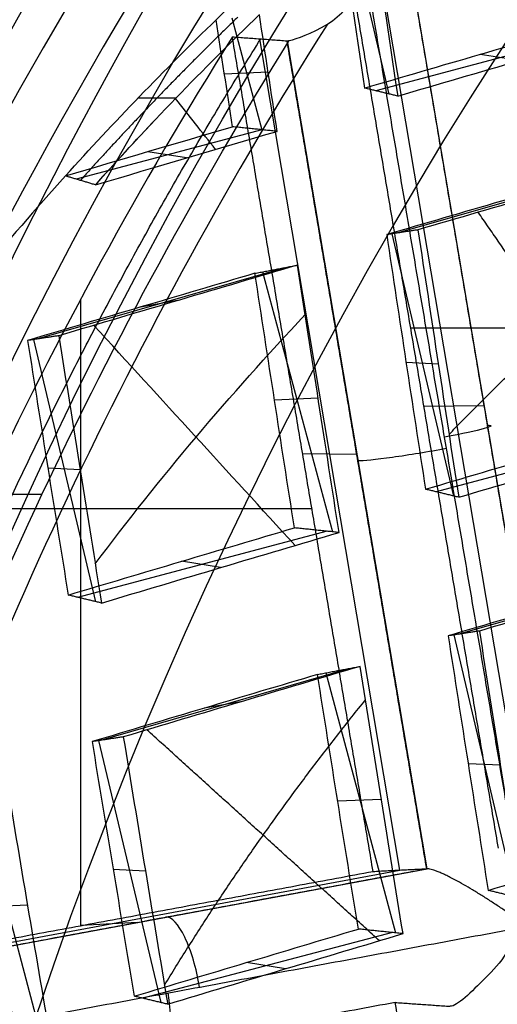
# Model space of a CAD drawing. Units: millimetres. Extents: x -134 to 212, y -34 to 41.
# Drawn here: x 69 to 70, y 2 to 4 of the extents above; entities that cross this region are included whole.
import ezdxf

# ---------------------------------------------------------------- set-up
doc = ezdxf.new("R2010")
doc.units = ezdxf.units.MM
doc.layers.add('Livello 01', color=18, linetype='Continuous', true_color=0x000000)

# ---------------------------------------------------------------- blocks, each defined once
blk = doc.blocks.new('10BD03460YY')
at = {"layer": 'Livello 01', "color": 42, "true_color": 0xc7901c, "extrusion": (-0.301418, 0.953492, 0)}
for centre, radius in [((-101.7963, 0, 80.1182), 8.4587), ((-101.7963, 0, 79.5349), 8.4587), ((-101.7963, 0, 75.5349), 8.4587), ((-101.7963, 0, 72.0349), 10.5), ((-101.7963, 0, 71.5349), 8.4587)]:
    blk.add_circle(centre, radius, dxfattribs=at)
at = {"layer": 'Livello 01', "color": 42, "true_color": 0xc7901c, "extrusion": (0.301418, -0.953492, 0)}
blk.add_circle((101.7963, 0, -71.5349), 10, dxfattribs=at)
blk.add_arc((101.7963, 0, -73.4201), 10.5, 4.94355, 355.86358, dxfattribs=at)
at = {"layer": 'Livello 01', "color": 42, "true_color": 0xc7901c}
for points, knots in [([(72.8637, 107.2578, -11.9209), (71.2348, 106.9697, -11.883), (68.0841, 106.0634, -11.2726), (64.1954, 104.1348, -8.7978), (61.5204, 102.3984, -4.9232), (60.5108, 101.6613, -0.0284), (61.5081, 102.3898, 4.9019), (64.1785, 104.1255, 8.7821), (68.0761, 106.0614, 11.2719), (71.2331, 106.9697, 11.8828), (72.8624, 107.2579, 11.9216)], [0, 0, 0, 0, 5.021109, 10.042241, 15.063373, 20.084505, 25.105637, 30.126769, 35.147901, 40.169027, 40.169027, 40.169027, 40.169027]), ([(73.331, 104.7585, 10.4957), (71.9654, 104.5633, 10.4569), (69.3644, 103.7337, 9.83), (66.4553, 101.8603, 7.4795), (64.9263, 100.5401, 4.6404), (64.2962, 99.9553, 2.0637), (64.0754, 99.7424, -0.6742), (64.6178, 100.2719, -4.0743), (66.449, 101.8553, -7.4668), (69.3418, 103.721, -9.8174), (71.9348, 104.5559, -10.4521), (73.3014, 104.7543, -10.4948)], [0, 0, 0, 0, 4.164766, 8.329532, 12.494298, 14.576681, 16.659064, 20.82383, 24.988596, 29.153362, 33.318127, 33.318127, 33.318127, 33.318127])]:
    blk.add_open_spline(points, degree=3, knots=knots, dxfattribs=at)
blk.add_rational_spline([(73.0743, 106.1919, 10.8791), (71.6282, 105.9548, 10.8508), (68.7066, 105.1014, 10.2146), (65.9581, 103.6111, 8.1215), (64.3812, 102.5852, 5.9107), (63.5235, 101.9731, 4.0376), (63.0137, 101.5888, 2.0626), (62.7819, 101.4084, -0.6953), (63.3542, 101.8582, -4.1001), (65.0585, 103.069, -7.1071), (67.1062, 104.2301, -8.9954), (68.9133, 105.0676, -10.0558), (70.9595, 105.7673, -10.7118), (72.3762, 106.0781, -10.8658), (73.0629, 106.1902, -10.879)], [0.936979516537, 0.938625185233, 0.934657640532, 0.915733364051, 0.89905428185, 0.887890248437, 0.880228796771, 0.87641571385, 0.886220239915, 0.907670422844, 0.923554896342, 0.932806175544, 0.937798826995, 0.937778176277, 0.936994475338], degree=3, knots=[0.246691, 0.246691, 0.246691, 0.246691, 5.044313, 10.088627, 12.610783, 15.13294, 17.655096, 20.177253, 25.221566, 30.26588, 32.788036, 35.310193, 37.832349, 40.092616, 40.092616, 40.092616, 40.092616], dxfattribs=at)
blk = doc.blocks.new('10RM12660YY')
at = {"layer": 'Livello 01', "color": 252, "true_color": 0x80a0a0}
for p, q in [((-3.0088, -3.1989, 1.2344), (-3.1291, -2.7596, 1.2344)), ((-3.3613, -2.8209, 1.1564), (-3.249, -3.2624, 1.1564)), ((-3.6858, -3.3779, 1.0087), (-3.8055, -2.9384, 1.0087)), ((-4.0383, -2.9999, 0.928), (-3.9255, -3.4412, 0.928)), ((-2.5654, -3.0879, 1.262), (-3.0077, -3.1972, 1.262)), ((-2.7877, -3.1485, 1.1572), (-2.7904, -3.1376, 1.3723)), ((-3.9765, -3.22, 0.826), (-3.9871, -3.2227, 1.0352)), ((-3.2419, -3.2667, 1.0447), (-3.6843, -3.3756, 1.0447)), ((-3.4645, -3.3272, 0.9398), (-3.4672, -3.3162, 1.1547)), ((-2.9436, -3.4402, 1.2109), (-2.5049, -3.3172, 1.2109)), ((-2.5053, -3.3181, 1.2241), (-2.3946, -3.76, 1.2241)), ((-2.7301, -3.3748, 1.1079), (-2.7271, -3.3854, 1.3184)), ((-2.8299, -3.8752, 1.0952), (-2.9511, -3.4361, 1.0952)), ((-3.9201, -3.4445, 0.8427), (-4.2317, -3.521, 0.8427)), ((-3.6202, -3.619, 0.9998), (-3.1816, -3.4956, 0.9998)), ((-3.1824, -3.4971, 1.0233), (-3.071, -3.9388, 1.0233)), ((-3.4069, -3.5534, 0.8965), (-3.4039, -3.564, 1.1072)), ((-2.4443, -3.5396, 1.1222), (-2.455, -3.5423, 1.3319)), ((-3.5069, -4.0541, 0.8858), (-3.6275, -3.6149, 0.8858)), ((-2.8949, -3.6606, 0.9895), (-2.8839, -3.6576, 1.2056)), ((-4.0486, -3.7301, 0.8212), (-3.8599, -3.6768, 0.8212)), ((-3.8598, -3.6768, 0.8211), (-3.7766, -4.0053, 0.8211)), ((-3.9568, -3.6985, 0.7171), (-3.9538, -3.7091, 0.9282)), ((-3.1211, -3.7182, 0.9213), (-3.1318, -3.7209, 1.1308)), ((-2.3872, -3.7645, 1.1077), (-2.8293, -3.8744, 1.1077)), ((-2.6091, -3.8253, 1.0027), (-2.6119, -3.8144, 1.2182)), ((-3.5717, -3.8392, 0.7799), (-3.5607, -3.8362, 0.9962)), ((-3.8123, -3.8424, 0.7185), (-3.8229, -3.845, 0.9279)), ((-3.0637, -3.9433, 0.9082), (-3.506, -4.0527, 0.9082)), ((-3.286, -4.004, 0.8031), (-3.2887, -3.993, 1.0184)), ((-2.7654, -4.1168, 1.0482), (-2.3266, -3.9945, 1.0482)), ((-2.5515, -4.0516, 0.9454), (-2.5486, -4.0622, 1.1555)), ((-3.5259, -5.8106, -6.7598), (-3.5259, -4.2717, -6.7598)), ((-2.651, -5.6531, -6.92), (-4.1378, -5.916, -6.92)), ((-2.6542, -5.6508, -7.0823), (-4.1355, -5.9128, -7.0823)), ((-3.3935, -5.7872, -6.7598), (-3.3945, -5.7817, -7.0802)), ((-2.6109, -5.8797, -6.92), (-4.0133, -6.1277, -6.92)), ((-2.4285, -6.9107, -6.92), (-2.6109, -5.8797, -6.92)), ((-2.6132, -5.883, -7.0822), (-4.0098, -6.13, -7.0822)), ((-2.4316, -6.9096, -7.0822), (-2.6132, -5.883, -7.0822)), ((-3.2211, -6.5788, -6.7598), (-3.2211, -5.9848, -6.7598)), ((-3.3121, -6.0066, -7.0801), (-3.313, -6.001, -6.7598)), ((-3.5737, -6.3941, -6.7598), (-2.5171, -6.3941, -6.7598)), ((-2.5226, -6.3947, -7.0801), (-2.5171, -6.3937, -6.7598))]:
    blk.add_line(p, q, dxfattribs=at)
for centre, radius in [((0, 0, 0.4978), 8.3495), ((0, 0, -7.5598), 7.4785), ((0, 0, 1.3978), 7.45), ((0, 0, 0.9478), 7.45), ((0, 0, 0.2478), 7.3297)]:
    blk.add_circle(centre, radius, dxfattribs=at)
at = {"layer": 'Livello 01', "color": 252, "true_color": 0x80a0a0, "extrusion": (0, 0, -1)}
for centre, radius in [((0, 0, 2.6647), 8), ((0, 0, 7.5598), 7.1274)]:
    blk.add_circle(centre, radius, dxfattribs=at)
for centre, radius, start, end in [((0, 0, 2.5522), 8, 259.96944, 228.75966), ((0, 0, 0.0022), 8.5, 228.75966, 79.96944), ((0, 0, 2.8022), 7.75, 48.75966, 228.75966), ((0, 0, -0.4978), 7.505, 318.75966, 78.75966), ((0, 0, 2.8022), 7.75, 228.75966, 48.75966), ((0, 0, -0.2402), 7.3298, 183.30704, 0), ((0, 0, -0.4978), 7.505, 198.75966, 318.75966), ((0, 0, -1.3978), 6.5, 213.30704, 333.30704), ((-0.0624, 0.0937, 7.2022), 8.0776, 281.61143, 328.28765), ((-0.0624, 0.0937, 8.5598), 8.0776, 281.61143, 328.28765), ((0, 0, 3.4272), 8.5, 281.97418, 327.9647), ((0, 0, 7.0918), 7.325, 289.38416, 303.19442)]:
    blk.add_arc(centre, radius, start, end, dxfattribs=at)
at = {"layer": 'Livello 01', "color": 252, "true_color": 0x80a0a0}
for centre, radius, start, end in [((0, 0, -0.5022), 8.5, 239.12005, 100.03056), ((0, 0, -2.7772), 8, 55.03056, 280.03056), ((0, 0, -7.2022), 7.7157, 100.03056, 55.03056), ((0, 0, 0.369), 7.505, 110.4296, 212.05121), ((0, 0, 0.2402), 7.505, 111.50686, 210.97382), ((0, 0, 0.4978), 7.45, 176.69296, 356.69296), ((0, 0, 0.369), 7.505, 230.4296, 332.05121), ((0, 0, 0.2402), 7.505, 231.50686, 330.97382), ((0, 0, -3.4885), 7.75, 209.66067, 260.40045), ((0, 0, 1.1478), 6.5, 217.72619, 315.66818), ((0, 0, 0.8978), 5.505, 226.6052, 231.3432), ((0.0624, 0.0937, -7.881), 8.0776, 211.71235, 258.38857), ((0, 0, -8.5598), 8.4608, 213.26692, 256.79419), ((0, 0, -3.9272), 9, 213.37956, 256.68155), ((0, 0, -5.6031), 7.9936, 243.66448, 316.39663), ((0, 0, -7.1763), 7.3063, 236.44685, 250.93838), ((0, 0, -6.7598), 7.325, 236.74585, 250.66286), ((0, 0, -6.381), 8.4798, 226.89516, 243.16596)]:
    blk.add_arc(centre, radius, start, end, dxfattribs=at)
at = {"layer": 'Livello 01', "color": 252, "true_color": 0x80a0a0, "extrusion": (9.09986e-07, 4.57535e-07, -1)}
blk.add_arc((0, 0, -0.8978), 6.5, 213.46537, 333.30704, dxfattribs=at)
at = {"layer": 'Livello 01', "color": 252, "true_color": 0x80a0a0, "extrusion": (1.7091e-05, 1.61108e-05, 1)}
blk.add_arc((0.0002, 0.0002, 0.8976), 5.5053, 219.7289, 222.7017, dxfattribs=at)
at = {"layer": 'Livello 01', "color": 252, "true_color": 0x80a0a0, "extrusion": (2.60341e-08, 2.40071e-08, 1)}
blk.add_arc((0, 0, 0.685), 5.505, 222.5715, 226.8211, dxfattribs=at)
at = {"layer": 'Livello 01', "color": 252, "true_color": 0x80a0a0, "extrusion": (1.91293e-06, 2.02323e-06, -1)}
blk.add_arc((0, 0, -0.8978), 5.5049, 313.3948, 317.2984, dxfattribs=at)
at = {"layer": 'Livello 01', "color": 252, "true_color": 0x80a0a0, "extrusion": (-0.984715, -0.174173, 0)}
for centre, start, end in [((5.2221, -7.0823, 4.316), 179, 267.9825), ((5.2179, -7.0822, 4.2965), 270, 1)]:
    blk.add_arc(centre, 0.12, start, end, dxfattribs=at)
at = {"layer": 'Livello 01', "color": 252, "true_color": 0x80a0a0, "extrusion": (-0.174173, 0.984715, 0)}
for centre, start, end in [((3.4779, -7.0822, -5.8063), 270, 1), ((3.4821, -7.0823, -5.8629), 178.9951, 267.9825)]:
    blk.add_arc(centre, 0.12, start, end, dxfattribs=at)
at = {"layer": 'Livello 01', "color": 252, "true_color": 0x80a0a0}
for points, knots in [([(-4.4898, -7.5141, -0.6484), (-4.6698, -7.4072, -0.6523), (-6.77, -6.0536, -0.6977), (-9.5568, -1.6904, -0.7849), (-7.9488, 5.5595, -0.9099), (-1.6904, 9.5568, -1.0349), (5.5595, 7.9488, -1.1599), (9.5568, 1.6904, -1.2849), (7.9488, -5.5595, -1.4099), (1.6904, -9.5568, -1.5349), (-5.5595, -7.9488, -1.6599), (-9.5568, -1.6904, -1.7849), (-7.9488, 5.5595, -1.9099), (-1.6904, 9.5568, -2.0349), (5.5595, 7.9488, -2.1599), (9.5568, 1.6904, -2.2849), (7.9488, -5.5595, -2.4099), (1.6904, -9.5568, -2.5349), (-5.5595, -7.9488, -2.6599), (-9.5568, -1.6904, -2.7849), (-7.9488, 5.5595, -2.9099), (-1.6904, 9.5568, -3.0349), (4.341, 8.2191, -3.1389), (6.7429, 5.6832, -3.2012), (7.3579, 4.7265, -3.2219)], [1.046641, 1.046641, 1.046641, 1.046641, 1.744196, 9.367425, 16.990654, 24.613883, 32.237112, 39.86034, 47.483569, 55.106798, 62.730027, 70.353256, 77.976485, 85.599714, 93.222943, 100.846172, 108.469401, 116.09263, 123.715859, 131.339088, 138.962317, 146.585546, 154.208775, 157.98822, 157.98822, 157.98822, 157.98822]), ([(2.1384, 8.475, -0.6395), (3.1664, 8.2161, -0.6588), (6.2725, 6.8236, -0.7197), (9.5517, 1.6895, -0.8223), (7.9446, -5.5566, -0.9473), (1.6895, -9.5517, -1.0723), (-5.5566, -7.9446, -1.1973), (-9.5517, -1.6895, -1.3223), (-7.9446, 5.5566, -1.4473), (-1.6895, 9.5517, -1.5723), (5.5566, 7.9446, -1.6973), (9.5517, 1.6895, -1.8223), (7.9446, -5.5566, -1.9473), (1.6895, -9.5517, -2.0723), (-5.5566, -7.9446, -2.1973), (-9.5517, -1.6895, -2.3223), (-7.9446, 5.5566, -2.4473), (-1.6895, 9.5517, -2.5723), (5.5566, 7.9446, -2.6973), (9.5517, 1.6895, -2.8223), (7.9446, -5.5566, -2.9473), (1.6895, -9.5517, -3.0723), (-4.3394, -8.2146, -3.1763), (-6.7402, -5.6793, -3.2386), (-7.3551, -4.7224, -3.2593)], [18.043515, 18.043515, 18.043515, 18.043515, 21.565343, 29.182322, 36.7993, 44.416279, 52.033257, 59.650236, 67.267214, 74.884193, 82.501172, 90.11815, 97.735129, 105.352107, 112.969086, 120.586064, 128.203043, 135.820021, 143.437, 151.053979, 158.670957, 166.287936, 173.904914, 177.68337, 177.68337, 177.68337, 177.68337]), ([(1.32, -7.4626, -7.4598), (-0.1453, -7.7218, -7.4598), (-3.2294, -7.3511, -7.4598), (-6.7699, -4.318, -7.4598), (-8.0274, 0.1713, -7.4598), (-7.0631, 3.1241, -7.4598), (-6.2102, 4.3435, -7.4598)], [-18.512863, -18.512863, -18.512863, -18.512863, -13.884659, -9.256432, -4.628204, 0, 0, 0, 0]), ([(-3.9995, -3.1332, 0.8391), (-4.1108, -3.2204, 0.7877), (-4.2222, -3.3076, 0.7364), (-4.3335, -3.3949, 0.685), (-4.3335, -3.3949, 0.685), (-4.3335, -3.3949, 0.685), (-4.3335, -3.3949, 0.685)], [0.119462, 0.119462, 0.119462, 0.119462, 1, 1, 1, 1.0000055, 1.0000055, 1.0000055, 1.0000055]), ([(-1.9562, -8.5906, -4.0954), (-3.0647, -8.3378, -4.1159), (-4.9238, -7.5305, -4.1518), (-6.3773, -6.1432, -4.1877), (-6.9064, -5.472, -4.2031)], [0.123396, 0.123396, 0.123396, 0.123396, 3.650952, 6.30357, 6.30357, 6.30357, 6.30357]), ([(-2.5159, -5.7439, -7.2022), (-2.5126, -5.7628, -7.2022), (-2.4666, -5.7759, -7.197), (-2.4167, -5.8205, -7.1696), (-2.381, -5.8419, -7.1205), (-2.381, -5.8419, -7.0822)], [-0.2422221, -0.2422221, -0.2422221, -0.2422221, -0.1816666, -0.121111, 0, 0, 0, 0]), ([(-4.0382, -6.0888, -7.1763), (-4.0452, -6.0797, -7.1844), (-4.0545, -6.0701, -7.1904), (-4.0784, -6.0487, -7.2), (-4.0942, -6.0368, -7.2022), (-4.1102, -6.0259, -7.2022)], [-0.1014479, -0.1014479, -0.1014479, -0.1014479, -0.0586895, -0.0586895, 0, 0, 0, 0])]:
    blk.add_open_spline(points, degree=3, knots=knots, dxfattribs=at)
for points, degree in [([(-1.5676, 8.8624, -1.1755), (-3.3609, 8.5452, -1.1435), (-6.7442, 6.7891, -1.0794), (-9.413, 1.7283, -0.9832), (-8.7161, -3.9505, -0.8871), (-6.1773, -6.794, -0.823), (-4.6136, -7.7276, -0.7909)], 3), ([(1.5676, -8.8624, -1.929), (0.4075, -9.0676, -1.9498), (-1.9938, -9.0165, -1.9915), (-5.2926, -7.5671, -2.054), (-7.7855, -4.9657, -2.1165), (-9.0932, -1.6084, -2.179), (-9.0165, 1.9939, -2.2415), (-7.5671, 5.2925, -2.304), (-4.9657, 7.7855, -2.3665), (-2.7277, 8.6572, -2.4081), (-1.5676, 8.8624, -2.429)], 3), ([(1.5676, -8.8624, -0.929), (0.4075, -9.0676, -0.9498), (-1.9938, -9.0165, -0.9915), (-5.2926, -7.5671, -1.054), (-7.7855, -4.9657, -1.1165), (-9.0932, -1.6084, -1.179), (-9.0165, 1.9939, -1.2415), (-7.5671, 5.2925, -1.304), (-4.9657, 7.7855, -1.3665), (-2.7277, 8.6572, -1.4081), (-1.5676, 8.8624, -1.429)], 3), ([(-1.5676, 8.8624, -2.1755), (-2.7277, 8.6572, -2.1547), (-4.9657, 7.7855, -2.113), (-7.5671, 5.2925, -2.0505), (-9.0165, 1.9939, -1.988), (-9.0932, -1.6084, -1.9255), (-7.7855, -4.9657, -1.863), (-5.2926, -7.5671, -1.8005), (-1.9938, -9.0165, -1.738), (0.4075, -9.0676, -1.6964), (1.5676, -8.8624, -1.6755)], 3), ([(-1.5676, 8.8624, -3.1755), (-2.7277, 8.6572, -3.1547), (-4.9657, 7.7855, -3.113), (-7.5671, 5.2925, -3.0505), (-9.0165, 1.9939, -2.988), (-9.0932, -1.6084, -2.9255), (-7.7855, -4.9657, -2.863), (-5.2926, -7.5671, -2.8005), (-1.9938, -9.0165, -2.738), (0.4075, -9.0676, -2.6964), (1.5676, -8.8624, -2.6755)], 3), ([(-4.3625, -7.2951, -0.5022), (-5.8383, -6.4125, -0.5343), (-8.2336, -3.7264, -0.5984), (-8.8891, 1.6354, -0.6945), (-6.3681, 6.4129, -0.7907), (-3.1737, 8.0706, -0.8548), (-1.4805, 8.3701, -0.8868)], 3), ([(-1.4805, 8.3701, -1.7176), (-2.5761, 8.1763, -1.6968), (-4.6898, 7.353, -1.6551), (-7.1467, 4.9985, -1.5926), (-8.5156, 1.8831, -1.5301), (-8.588, -1.519, -1.4676), (-7.353, -4.6899, -1.4051), (-4.9985, -7.1467, -1.3426), (-1.883, -8.5156, -1.2801), (0.3848, -8.5639, -1.2385), (1.4805, -8.3701, -1.2176)], 3), ([(-1.4805, 8.3701, -2.7176), (-2.5761, 8.1763, -2.6968), (-4.6898, 7.353, -2.6551), (-7.1467, 4.9985, -2.5926), (-8.5156, 1.8831, -2.5301), (-8.588, -1.519, -2.4676), (-7.353, -4.6899, -2.4051), (-4.9985, -7.1467, -2.3426), (-1.883, -8.5156, -2.2801), (0.3848, -8.5639, -2.2385), (1.4805, -8.3701, -2.2176)], 3), ([(1.4805, -8.3701, -2.3868), (0.3848, -8.5639, -2.4077), (-1.883, -8.5156, -2.4493), (-4.9985, -7.1467, -2.5118), (-7.353, -4.6899, -2.5743), (-8.588, -1.519, -2.6368), (-8.5156, 1.8831, -2.6993), (-7.1467, 4.9985, -2.7618), (-4.6898, 7.353, -2.8243), (-2.5761, 8.1763, -2.866), (-1.4805, 8.3701, -2.8868)], 3), ([(1.4805, -8.3701, -1.3868), (0.3848, -8.5639, -1.4077), (-1.883, -8.5156, -1.4493), (-4.9985, -7.1467, -1.5118), (-7.353, -4.6899, -1.5743), (-8.588, -1.519, -1.6368), (-8.5156, 1.8831, -1.6993), (-7.1467, 4.9985, -1.7618), (-4.6898, 7.353, -1.8243), (-2.5761, 8.1763, -1.866), (-1.4805, 8.3701, -1.8868)], 3), ([(4.5134, 6.4532, -3.1328), (5.358, 5.8624, -3.1328), (6.8122, 4.345, -3.1328), (7.9564, 1.4073, -3.1328), (7.8893, -1.7446, -3.1328), (6.6212, -4.6309, -3.1328), (4.345, -6.8122, -3.1328), (1.4073, -7.9564, -3.1328), (-1.7446, -7.8893, -3.1328), (-4.6309, -6.6212, -3.1328), (-6.8122, -4.345, -3.1328), (-7.9564, -1.4073, -3.1328), (-7.8893, 1.7446, -3.1328), (-6.6212, 4.6309, -3.1328), (-4.345, 6.8122, -3.1328), (-1.4073, 7.9564, -3.1328), (1.7446, 7.8893, -3.1328), (3.6688, 7.0439, -3.1328), (4.5134, 6.4532, -3.1328)], 3), ([(4.3931, 6.2811, -7.3436), (5.2152, 5.7061, -7.3436), (6.6306, 4.2291, -7.3436), (7.7443, 1.3698, -7.3436), (7.679, -1.6981, -7.3436), (6.4446, -4.5074, -7.3436), (4.2291, -6.6306, -7.3436), (1.3698, -7.7443, -7.3436), (-1.6981, -7.679, -7.3436), (-4.5074, -6.4446, -7.3436), (-6.6306, -4.2291, -7.3436), (-7.7443, -1.3698, -7.3436), (-7.679, 1.6981, -7.3436), (-6.4446, 4.5074, -7.3436), (-4.2291, 6.6306, -7.3436), (-1.3698, 7.7443, -7.3436), (1.6981, 7.679, -7.3436), (3.571, 6.8561, -7.3436), (4.3931, 6.2811, -7.3436)], 3), ([(1.5676, -8.8624, -2.929), (0.2872, -9.0889, -2.9517), (-2.3723, -8.978, -2.9973), (-5.9236, -7.1516, -3.0656), (-8.3793, -4.0026, -3.1339), (-8.9834, -1.4102, -3.1795), (-8.9993, -0.1101, -3.2022)], 3), ([(-3.3292, -2.9296, 1.0738), (-3.5249, -3.1018, 0.9791), (-3.7207, -3.2741, 0.8844)], 2), ([(-2.5631, -3.0893, 1.2266), (-2.5699, -3.0852, 1.3326), (-2.5766, -3.0812, 1.4385)], 2), ([(-3.0142, -3.2083, 1.0856), (-3.0102, -3.2014, 1.1949), (-3.0061, -3.1945, 1.3041)], 2), ([(-3.2399, -3.2679, 1.0131), (-3.2467, -3.2638, 1.1188), (-3.2534, -3.2598, 1.2245)], 2), ([(-2.5036, -3.315, 1.1757), (-2.5075, -3.3217, 1.2793), (-2.5114, -3.3285, 1.3829)], 2), ([(-2.4917, -3.3601, 1.1652), (-2.6696, -3.6, 1.0567), (-2.8475, -3.84, 0.9481)], 2), ([(-3.691, -3.3869, 0.865), (-3.687, -3.38, 0.9742), (-3.6829, -3.3731, 1.0833)], 2), ([(-3.9168, -3.4465, 0.7895), (-3.9235, -3.4424, 0.895), (-3.9302, -3.4384, 1.0006)], 2), ([(-2.9409, -3.4418, 1.253), (-2.9478, -3.4379, 1.1461), (-2.9546, -3.434, 1.0391)], 2), ([(-4.2258, -3.528, 0.685), (-4.1228, -3.5009, 0.7198), (-4.0198, -3.4737, 0.7547), (-3.9168, -3.4465, 0.7895)], 3), ([(-3.1804, -3.4936, 0.9685), (-3.1843, -3.5003, 1.0722), (-3.1882, -3.5071, 1.1758)], 2), ([(-3.1585, -3.5768, 0.9514), (-3.2823, -3.717, 0.8834), (-3.4061, -3.8572, 0.8154), (-3.5299, -3.9974, 0.7475)], 3), ([(-3.1277, -3.9622, 0.851), (-3.272, -3.8482, 0.851), (-3.4127, -3.7243, 0.851), (-3.548, -3.5906, 0.851)], 3), ([(-3.6177, -3.6204, 1.0383), (-3.6246, -3.6165, 0.9311), (-3.6315, -3.6126, 0.824)], 2), ([(-3.8572, -3.6722, 0.7501), (-3.9228, -3.6895, 0.7284), (-3.9884, -3.7068, 0.7067), (-4.054, -3.7242, 0.685)], 3), ([(-3.8572, -3.6722, 0.7501), (-3.8611, -3.679, 0.8538), (-3.865, -3.6857, 0.9575)], 2), ([(-2.3846, -3.7661, 1.0655), (-2.3913, -3.762, 1.1718), (-2.3981, -3.758, 1.2782)], 2), ([(-3.8267, -3.7878, 0.7288), (-3.8553, -3.8161, 0.7142), (-3.8839, -3.8443, 0.6996), (-3.9125, -3.8726, 0.685)], 3), ([(-3.9132, -3.8719, 0.685), (-3.9132, -3.8719, 0.7914), (-3.9132, -3.8719, 0.8978)], 2), ([(-2.8356, -3.8851, 0.9375), (-2.8316, -3.8782, 1.0468), (-2.8276, -3.8713, 1.1561)], 2), ([(-3.7669, -4.0143, 0.685), (-3.8044, -3.9791, 0.685), (-3.8416, -3.9433, 0.685), (-3.8784, -3.9068, 0.685)], 3), ([(-3.0614, -3.9447, 0.8709), (-3.0681, -3.9406, 0.9769), (-3.0749, -3.9366, 1.083)], 2), ([(-2.325, -3.9918, 1.0066), (-2.491, -4.2769, 0.8868), (-2.6571, -4.5619, 0.7669)], 2), ([(-3.5124, -4.0637, 0.7335), (-3.5084, -4.0568, 0.8428), (-3.5044, -4.0499, 0.952)], 2), ([(-1.7635, -8.3151, -3.2725), (-3.9883, -7.8432, -3.3151), (-5.9993, -6.4367, -3.3577), (-7.2056, -4.5088, -3.4003)], 3), ([(-7.2056, -4.5088, -3.5819), (-5.9993, -6.4367, -3.5394), (-3.9883, -7.8432, -3.4968), (-1.7635, -8.3151, -3.4542)], 3), ([(-1.9146, -8.5311, -3.5968), (-3.0243, -8.2816, -3.6174), (-5.1496, -7.3627, -3.6588), (-6.7417, -5.6816, -3.7001), (-7.3567, -4.7248, -3.7208)], 3), ([(-7.4154, -4.8086, -4.2022), (-7.0887, -5.2794, -4.2022), (-6.359, -6.1411, -4.2022), (-5.0128, -7.2096, -4.2022), (-3.483, -8.0083, -4.2022), (-2.4014, -8.3203, -4.2022), (-1.8401, -8.4246, -4.2022)], 3), ([(-2.0733, -8.7579, -3.9872), (-4.2796, -8.2356, -4.0273), (-6.268, -6.8449, -4.0674), (-7.5154, -4.9516, -4.1074)], 3), ([(-7.5154, -4.9516, -3.8673), (-6.268, -6.8449, -3.8272), (-4.2796, -8.2356, -3.7871), (-2.0733, -8.7579, -3.747)], 3), ([(-0.8952, -5.5734, -6.7598), (-1.6414, -5.7054, -6.7598), (-2.3875, -5.8373, -6.7598)], 2), ([(-4.14, -5.9193, -6.7598), (-3.3939, -5.7873, -6.7598), (-2.6477, -5.6553, -6.7598)], 2), ([(-4.1355, -5.9128, -7.0802), (-3.3949, -5.7818, -7.0802), (-2.6542, -5.6508, -7.0802)], 2), ([(-2.5159, -5.7439, -7.2022), (-3.313, -5.8849, -7.2022), (-4.1102, -6.0259, -7.2022)], 2), ([(-2.308, -6.9194, -7.2022), (-2.412, -6.3316, -7.2022), (-2.5159, -5.7439, -7.2022)], 2), ([(-2.3875, -5.8373, -6.7598), (-2.2854, -6.4147, -6.7598), (-2.1833, -6.9921, -6.7598)], 2), ([(-2.3875, -5.8373, -6.7598), (-2.3843, -5.8396, -6.92), (-2.381, -5.8419, -7.0802)], 2), ([(-2.6086, -5.8765, -6.7598), (-3.3127, -6.001, -6.7598), (-4.0167, -6.1255, -6.7598)], 2), ([(-2.6086, -5.8765, -6.7598), (-2.6109, -5.8797, -6.92), (-2.6132, -5.8829, -7.0801)], 2), ([(-2.4255, -6.9118, -6.7598), (-2.5171, -6.3941, -6.7598), (-2.6086, -5.8765, -6.7598)], 2), ([(-2.6132, -5.8829, -7.0801), (-3.3115, -6.0065, -7.0801), (-4.0099, -6.13, -7.0801)], 2), ([(-2.6132, -5.883, -7.0822), (-2.6132, -5.8829, -7.0812), (-2.6132, -5.8829, -7.0801)], 2), ([(-2.4316, -6.9096, -7.0801), (-2.5224, -6.3963, -7.0801), (-2.6132, -5.8829, -7.0801)], 2), ([(-4.0103, -6.1297, -7.0918), (-4.0136, -6.1275, -7.1255), (-4.0214, -6.1109, -7.1567), (-4.0382, -6.0888, -7.1763)], 3), ([(-4.0167, -6.1255, -6.7598), (-4.0133, -6.1277, -6.92), (-4.0099, -6.13, -7.0801)], 2), ([(-4.0098, -6.13, -7.0822), (-4.0098, -6.13, -7.0854), (-4.01, -6.1299, -7.0886), (-4.0103, -6.1297, -7.0918)], 3), ([(-4.0099, -6.13, -7.0801), (-4.0099, -6.13, -7.0812), (-4.0098, -6.13, -7.0822)], 2), ([(-3.245, -6.567, -6.7598), (-3.245, -6.567, -6.9258), (-3.245, -6.567, -7.0918)], 2)]:
    blk.add_open_spline(points, degree=degree, dxfattribs=at)
at = {"layer": 'Livello 01', "color": 252, "true_color": 0x80a0a0, "extrusion": (0.968158, 0.244806, 0.052339)}
blk.add_open_spline([(-2.5766, -3.0812, 1.4385), (-2.6144, -2.9384, 1.4695), (-2.6522, -2.7953, 1.4986), (-2.6899, -2.6517, 1.5255)], degree=3, dxfattribs=at)
at = {"layer": 'Livello 01', "color": 252, "true_color": 0x80a0a0, "extrusion": (0.963171, 0.263748, -0.052335)}
blk.add_open_spline([(-3.1332, -2.7572, 1.1686), (-3.0933, -2.908, 1.1433), (-3.0536, -3.0583, 1.1155), (-3.0142, -3.2083, 1.0856)], degree=3, dxfattribs=at)
at = {"layer": 'Livello 01', "color": 252, "true_color": 0x80a0a0, "extrusion": (0.963171, 0.263749, -0.052335)}
blk.add_open_spline([(-3.1194, -2.765, 1.3833), (-3.0814, -2.9085, 1.3591), (-3.0437, -3.0517, 1.3325), (-3.0061, -3.1945, 1.3041)], degree=3, dxfattribs=at)
at = {"layer": 'Livello 01', "color": 252, "true_color": 0x80a0a0, "extrusion": (0.967817, 0.246154, 0.052338)}
blk.add_open_spline([(-3.2399, -3.2679, 1.0131), (-3.2796, -3.1179, 1.0416), (-3.3193, -2.9676, 1.0682), (-3.3589, -2.8168, 1.0923)], degree=3, dxfattribs=at)
at = {"layer": 'Livello 01', "color": 252, "true_color": 0x80a0a0, "extrusion": (0.967817, 0.246153, 0.052338)}
blk.add_open_spline([(-3.2534, -3.2598, 1.2245), (-3.2912, -3.117, 1.2516), (-3.329, -2.9738, 1.2767), (-3.3667, -2.8303, 1.2998)], degree=3, dxfattribs=at)
at = {"layer": 'Livello 01', "color": 252, "true_color": 0x80a0a0, "extrusion": (-0.000343882, -0.000304008, 1)}
blk.add_rational_spline([(-3.3459, -3.2958, 0.9787), (-3.5293, -3.1097, 0.9787), (-3.6908, -2.9044, 0.9787)], [0.997932189051, 0.996373937885, 0.997896280472], degree=2, dxfattribs=at)
at = {"layer": 'Livello 01', "color": 252, "true_color": 0x80a0a0, "extrusion": (0.96348, 0.262617, -0.052335)}
for points in [[(-3.81, -2.9358, 0.9375), (-3.7702, -3.0865, 0.9155), (-3.7305, -3.2368, 0.8913), (-3.691, -3.3869, 0.865)], [(-3.7962, -2.9437, 1.1525), (-3.7583, -3.0871, 1.1315), (-3.7205, -3.2302, 1.1083), (-3.6829, -3.3731, 1.0833)]]:
    blk.add_open_spline(points, degree=3, dxfattribs=at)
at = {"layer": 'Livello 01', "color": 252, "true_color": 0x80a0a0, "extrusion": (0.967546, 0.247218, 0.052337)}
blk.add_open_spline([(-3.9168, -3.4465, 0.7895), (-3.9573, -3.2933, 0.8152), (-3.9969, -3.143, 0.8384), (-4.0358, -2.9954, 0.859)], degree=3, dxfattribs=at)
at = {"layer": 'Livello 01', "color": 252, "true_color": 0x80a0a0, "extrusion": (0.967546, 0.247217, 0.052337)}
blk.add_open_spline([(-3.9302, -3.4384, 1.0006), (-3.968, -3.2955, 1.0244), (-4.0058, -3.1524, 1.0465), (-4.0435, -3.0089, 1.0666)], degree=3, dxfattribs=at)
at = {"layer": 'Livello 01', "color": 252, "true_color": 0x80a0a0, "extrusion": (0.239498, -0.969485, 0.052336)}
blk.add_open_spline([(-3.0142, -3.2083, 1.0856), (-2.8641, -3.1686, 1.1335), (-2.7138, -3.129, 1.1806), (-2.5631, -3.0893, 1.2266)], degree=3, dxfattribs=at)
at = {"layer": 'Livello 01', "color": 252, "true_color": 0x80a0a0, "extrusion": (0.239497, -0.969485, 0.052336)}
blk.add_open_spline([(-3.0061, -3.1945, 1.3041), (-2.8632, -3.1568, 1.3497), (-2.72, -3.119, 1.3946), (-2.5766, -3.0812, 1.4385)], degree=3, dxfattribs=at)
at = {"layer": 'Livello 01', "color": 252, "true_color": 0x80a0a0, "extrusion": (0.238711, -0.969679, 0.052336)}
for points in [[(-3.691, -3.3869, 0.865), (-3.5408, -3.3473, 0.9149), (-3.3905, -3.3076, 0.9644), (-3.2399, -3.2679, 1.0131)], [(-3.6829, -3.3731, 1.0833), (-3.5399, -3.3354, 1.1309), (-3.3968, -3.2976, 1.178), (-3.2534, -3.2598, 1.2245)]]:
    blk.add_open_spline(points, degree=3, dxfattribs=at)
at = {"layer": 'Livello 01', "color": 252, "true_color": 0x80a0a0, "extrusion": (0.269608, -0.961547, -0.052338)}
blk.add_open_spline([(-2.5036, -3.315, 1.1757), (-2.6542, -3.3548, 1.1312), (-2.8045, -3.3945, 1.0856), (-2.9546, -3.434, 1.0391)], degree=3, dxfattribs=at)
at = {"layer": 'Livello 01', "color": 252, "true_color": 0x80a0a0, "extrusion": (0.968669, 0.242776, 0.052339)}
blk.add_open_spline([(-2.3846, -3.7661, 1.0655), (-2.4242, -3.6161, 1.1038), (-2.4639, -3.4658, 1.1407), (-2.5036, -3.315, 1.1757)], degree=3, dxfattribs=at)
at = {"layer": 'Livello 01', "color": 252, "true_color": 0x80a0a0, "extrusion": (0.269609, -0.961547, -0.052338)}
blk.add_open_spline([(-2.5114, -3.3285, 1.3829), (-2.6548, -3.3664, 1.3405), (-2.7979, -3.4041, 1.2972), (-2.9409, -3.4418, 1.253)], degree=3, dxfattribs=at)
at = {"layer": 'Livello 01', "color": 252, "true_color": 0x80a0a0, "extrusion": (0.96867, 0.242775, 0.052338)}
blk.add_open_spline([(-2.3981, -3.758, 1.2782), (-2.4358, -3.6151, 1.3145), (-2.4736, -3.472, 1.3495), (-2.5114, -3.3285, 1.3829)], degree=3, dxfattribs=at)
at = {"layer": 'Livello 01', "color": 252, "true_color": 0x80a0a0, "extrusion": (0.000254971, 0.000345614, -1)}
blk.add_rational_spline([(-2.4168, -3.7746, 1.0566), (-2.6693, -3.6129, 1.0566), (-2.898, -3.4191, 1.0566)], [0.997942564891, 0.995659090489, 0.997824990326], degree=2, dxfattribs=at)
at = {"layer": 'Livello 01', "color": 252, "true_color": 0x80a0a0, "extrusion": (0.238215, -0.969801, 0.05235)}
blk.add_open_spline([(-4.2338, -3.5185, 0.8978), (-4.1326, -3.4918, 0.9322), (-4.0315, -3.4651, 0.9665), (-3.9302, -3.4384, 1.0006)], degree=3, dxfattribs=at)
at = {"layer": 'Livello 01', "color": 252, "true_color": 0x80a0a0, "extrusion": (0.962618, 0.26576, -0.052335)}
blk.add_open_spline([(-2.9546, -3.434, 1.0391), (-2.9148, -3.5848, 1.0071), (-2.8751, -3.7351, 0.9731), (-2.8356, -3.8851, 0.9375)], degree=3, dxfattribs=at)
at = {"layer": 'Livello 01', "color": 252, "true_color": 0x80a0a0, "extrusion": (0.962617, 0.265761, -0.052335)}
blk.add_open_spline([(-2.9409, -3.4418, 1.253), (-2.9029, -3.5853, 1.2223), (-2.8652, -3.7284, 1.1899), (-2.8276, -3.8713, 1.1561)], degree=3, dxfattribs=at)
at = {"layer": 'Livello 01', "color": 252, "true_color": 0x80a0a0, "extrusion": (0.270463, -0.961307, -0.052337)}
for points in [[(-3.1804, -3.4936, 0.9685), (-3.3246, -3.5317, 0.923), (-3.475, -3.5714, 0.8748), (-3.6315, -3.6126, 0.824)], [(-3.1882, -3.5071, 1.1758), (-3.3315, -3.5449, 1.1306), (-3.4747, -3.5827, 1.0847), (-3.6177, -3.6204, 1.0383)]]:
    blk.add_open_spline(points, degree=3, dxfattribs=at)
at = {"layer": 'Livello 01', "color": 252, "true_color": 0x80a0a0, "extrusion": (0.968325, 0.244146, 0.052338)}
for points in [[(-3.0614, -3.9447, 0.8709), (-3.1022, -3.7902, 0.9061), (-3.1419, -3.6398, 0.9387), (-3.1804, -3.4936, 0.9685)], [(-3.0749, -3.9366, 1.083), (-3.1126, -3.7937, 1.1154), (-3.1504, -3.6506, 1.1465), (-3.1882, -3.5071, 1.1758)]]:
    blk.add_open_spline(points, degree=3, dxfattribs=at)
at = {"layer": 'Livello 01', "color": 252, "true_color": 0x80a0a0, "extrusion": (0.962949, 0.264557, -0.052335)}
for points in [[(-3.6315, -3.6126, 0.824), (-3.5926, -3.7594, 0.7963), (-3.553, -3.9098, 0.7662), (-3.5124, -4.0637, 0.7335)], [(-3.6177, -3.6204, 1.0383), (-3.5797, -3.7639, 1.0112), (-3.542, -3.907, 0.9823), (-3.5044, -4.0499, 0.952)]]:
    blk.add_open_spline(points, degree=3, dxfattribs=at)
at = {"layer": 'Livello 01', "color": 252, "true_color": 0x80a0a0, "extrusion": (0.270971, -0.961162, -0.052365)}
blk.add_open_spline([(-3.865, -3.6857, 0.9575), (-3.9252, -3.7016, 0.9376), (-3.9854, -3.7175, 0.9177), (-4.0456, -3.7334, 0.8978)], degree=3, dxfattribs=at)
at = {"layer": 'Livello 01', "color": 252, "true_color": 0x80a0a0, "extrusion": (0.967997, 0.245437, 0.052364)}
blk.add_open_spline([(-3.782, -4.0001, 0.8978), (-3.8097, -3.8955, 0.9185), (-3.8373, -3.7907, 0.9384), (-3.865, -3.6857, 0.9575)], degree=3, dxfattribs=at)
at = {"layer": 'Livello 01', "color": 252, "true_color": 0x80a0a0, "extrusion": (0.967999, 0.24543, 0.052363)}
blk.add_open_spline([(-3.7669, -4.0143, 0.685), (-3.7976, -3.8984, 0.7081), (-3.8277, -3.7844, 0.7298), (-3.8572, -3.6722, 0.7501)], degree=3, dxfattribs=at)
at = {"layer": 'Livello 01', "color": 252, "true_color": 0x80a0a0}
for points, weights in [([(-4.0498, -3.7288, 0.7914), (-3.9171, -3.8729, 0.7914), (-3.7745, -4.0073, 0.7914)], [0.999782310719, 0.999143017581, 0.999769081158]), ([(-2.4286, -6.9107, -6.9258), (-3.2685, -6.6155, -6.9258), (-4.0132, -6.1278, -6.9258)], [0.999832642328, 0.992526700301, 0.999825165523])]:
    blk.add_rational_spline(points, weights, degree=2, dxfattribs=at)
at = {"layer": 'Livello 01', "color": 252, "true_color": 0x80a0a0, "extrusion": (0.240907, -0.969136, 0.052336)}
blk.add_open_spline([(-2.8356, -3.8851, 0.9375), (-2.6856, -3.8455, 0.9813), (-2.5353, -3.8058, 1.024), (-2.3846, -3.7661, 1.0655)], degree=3, dxfattribs=at)
at = {"layer": 'Livello 01', "color": 252, "true_color": 0x80a0a0, "extrusion": (0.240906, -0.969136, 0.052335)}
blk.add_open_spline([(-2.8276, -3.8713, 1.1561), (-2.6847, -3.8335, 1.1978), (-2.5415, -3.7958, 1.2385), (-2.3981, -3.758, 1.2782)], degree=3, dxfattribs=at)
at = {"layer": 'Livello 01', "color": 252, "true_color": 0x80a0a0, "extrusion": (0.239884, -0.96939, 0.052336)}
blk.add_open_spline([(-3.5044, -4.0499, 0.952), (-3.3614, -4.0122, 0.9964), (-3.2183, -3.9744, 1.0401), (-3.0749, -3.9366, 1.083)], degree=3, dxfattribs=at)
at = {"layer": 'Livello 01', "color": 252, "true_color": 0x80a0a0, "extrusion": (0.239885, -0.96939, 0.052336)}
blk.add_open_spline([(-3.5124, -4.0637, 0.7335), (-3.3566, -4.0226, 0.7818), (-3.2063, -3.9829, 0.8276), (-3.0614, -3.9447, 0.8709)], degree=3, dxfattribs=at)
at = {"layer": 'Livello 01', "color": 252, "true_color": 0x80a0a0, "extrusion": (0.876112, 0.481173, 0.030017)}
blk.add_rational_spline([(-3.7669, -4.0143, 0.685), (-3.7745, -4.0073, 0.7917), (-3.782, -4.0001, 0.8978)], [0.863622283835, 0.863799171625, 0.863979166936], degree=2, dxfattribs=at)
at = {"layer": 'Livello 01', "color": 252, "true_color": 0x80a0a0, "extrusion": (0.268226, -0.961933, -0.052338)}
blk.add_open_spline([(-2.325, -3.9918, 1.0066), (-2.4757, -4.0316, 0.9666), (-2.626, -4.0713, 0.9252), (-2.7761, -4.1108, 0.8828)], degree=3, dxfattribs=at)
at = {"layer": 'Livello 01', "color": 252, "true_color": 0x80a0a0, "extrusion": (0.819458, -0.573139, 1.18084e-13)}
blk.add_rational_spline([(-2.5159, -5.7439, -7.2022), (-2.6132, -5.883, -7.2022), (-2.6132, -5.883, -7.0822)], [0.999999999996, 0.707106781189, 1], degree=2, dxfattribs=at)
blk = doc.blocks.new('63001201-00')
at = {"layer": 'Livello 01', "extrusion": (-0.301418, -3.03692e-16, 0.953492), "rotation": 359.9999999999999}
blk.add_blockref('10RM12660YY', (0, 101.7963, 80.0947), dxfattribs=at)
at = {"layer": 'Livello 01', "extrusion": (-1.33267e-32, -1, 4.44089e-16)}
blk.add_blockref('10BD03460YY', (0, 0), dxfattribs=at)

msp = doc.modelspace()

# ---------------------------------------------------------------- block references
at = {"layer": 'Livello 01'}
msp.add_blockref('63001201-00', (0, 0), dxfattribs=at)

doc.saveas('drawing.dxf')
